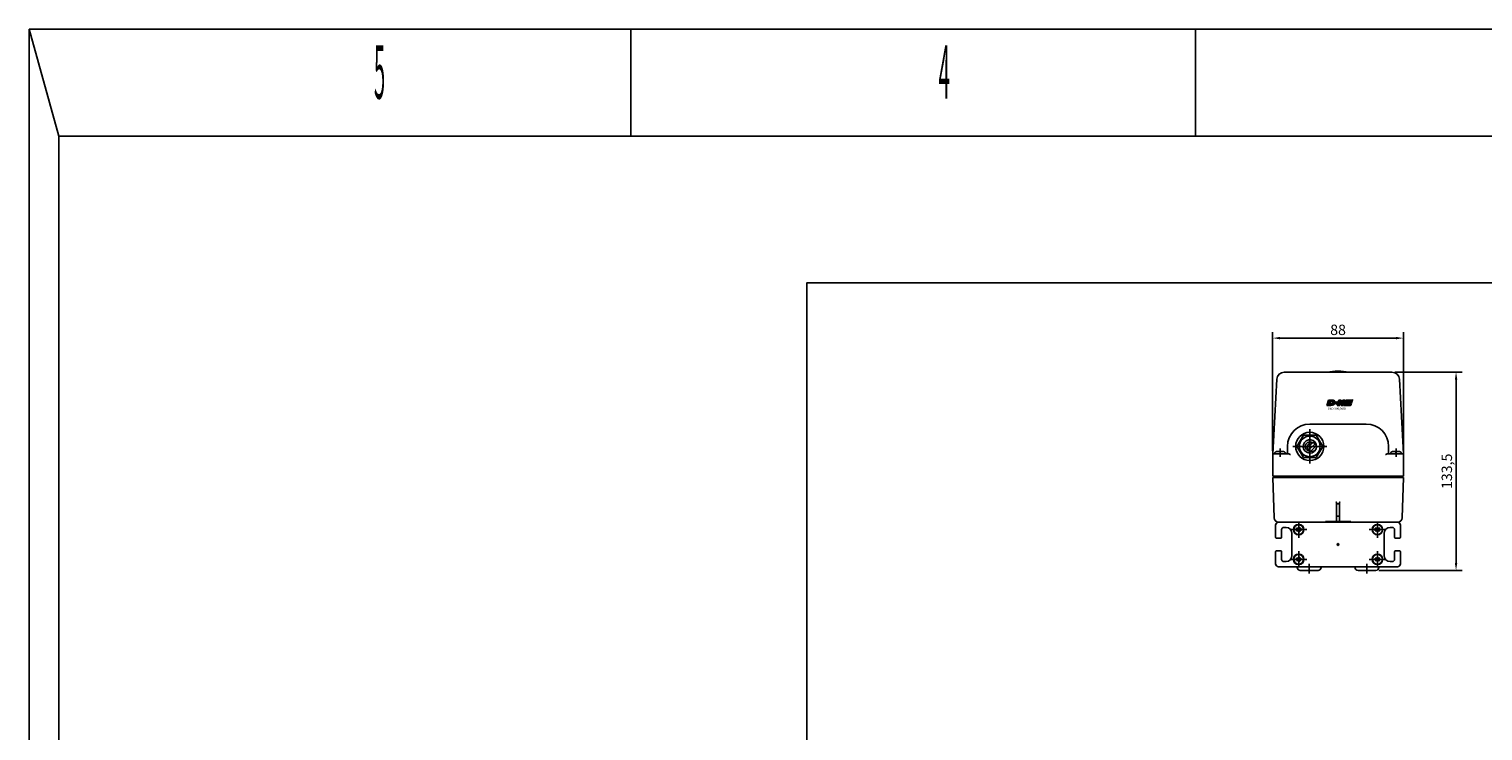
# Model space of a CAD drawing. Units: millimetres. Extents: x -2000 to 1, y -18 to 4986.
# Drawn here: x -1950 to -972, y 4513 to 4986 of the extents above; entities that cross this region are included whole.
import ezdxf
from ezdxf.enums import TextEntityAlignment as Align

# ---------------------------------------------------------------- set-up
doc = ezdxf.new("R2010")
doc.units = ezdxf.units.MM
doc.linetypes.add('AUSGEZOGEN', pattern=[0])
doc.linetypes.add('MITTE', pattern=[50.8, 31.75, -6.35, 6.35, -6.35])
for name, color, linetype in [('BEMASS', 7, 'AUSGEZOGEN'), ('DH_Hilfslinie', 3, 'Continuous'), ('DH_LOGO', 1, 'Continuous'), ('DH_MASS', 3, 'Continuous'), ('DH_MITTE', 4, 'MITTE'), ('DH_MOTOR', 7, 'Continuous'), ('DH_RAHMEN', 124, 'Continuous'), ('DH_Rahmen_dünn', 8, 'Continuous'), ('DH_Referenzpunkt', 2, 'Continuous'), ('DH_SCHRIFT', 2, 'Continuous')]:
    doc.layers.add(name, color=color, linetype=linetype)
doc.dimstyles.new('ISO-35$0', dxfattribs={"dimtxt": 3.5, "dimasz": 2.5, "dimexe": 2, "dimexo": 1, "dimgap": 1, "dimtad": 1, "dimdec": 0, "dimtxsty": 'Standard', "dimcen": -0.5, "dimclrd": 256, "dimclre": 256, "dimclrt": 2, "dimadec": 1, "dimazin": 2, "dimtfac": 1, "dimtdec": 0, "dimtmove": 0, "dimatfit": 3, "dimfxl": 1, "dimlwd": -1, "dimlwe": -1, "dimarcsym": 0})

# ---------------------------------------------------------------- blocks, each defined once
blk = doc.blocks.new('A$C31FE2A25')
at = {"layer": 'DH_RAHMEN'}
for p, q in [((0.011, 276.992), (-389.989, 276.992)), ((-389.989, 276.992), (-389.989, -0.008))]:
    blk.add_line(p, q, dxfattribs=at)
at = {"layer": 'DH_Rahmen_dünn'}
for p, q in [((-389.989, 276.992), (-385.989, 272.992)), ((-308.989, 272.992), (-308.989, 276.992)), ((-232.989, 272.992), (-232.989, 276.992)), ((0.011, 272.992), (-385.989, 272.992)), ((-385.989, 272.992), (-385.989, -0.008))]:
    blk.add_line(p, q, dxfattribs=at)
for s, p in [('5', (-342.815, 275.126)), ('4', (-266.815, 275.126))]:
    blk.add_text(s, height=2, dxfattribs=at).set_placement(p, align=Align.MIDDLE)
blk = doc.blocks.new('*D65')
at = {"layer": 'Defpoints', "color": 0}
for p in [(-1032.77, 4754.97), (-1043.59, 4621.47), (-989.62, 4621.47)]:
    blk.add_point(p, dxfattribs=at)
at = {"layer": 'DH_MASS'}
for p, q in [((-1030.77, 4754.97), (-985.62, 4754.97)), ((-989.62, 4749.97), (-989.62, 4626.47)), ((-1041.59, 4621.47), (-985.62, 4621.47))]:
    blk.add_line(p, q, dxfattribs=at)
for points in [[(-990.45, 4749.97), (-988.79, 4749.97), (-989.62, 4754.97)], [(-990.45, 4626.47), (-988.79, 4626.47), (-989.62, 4621.47)]]:
    blk.add_solid(points, dxfattribs=at)
at = {"layer": 'DH_MASS', "color": 2, "insert": (-995.83, 4688.22), "char_height": 7, "attachment_point": 5, "rotation": 90}
blk.add_mtext('{\\fArial|b0|i0|c0|p34;133,5}', dxfattribs=at)
blk = doc.blocks.new('*D66')
at = {"layer": 'Defpoints', "color": 0}
for p in [(-1025.04, 4777.86), (-1113.04, 4699.97), (-1025.04, 4699.97)]:
    blk.add_point(p, dxfattribs=at)
at = {"layer": 'DH_MASS'}
for p, q in [((-1113.04, 4701.97), (-1113.04, 4781.86)), ((-1108.04, 4777.86), (-1030.04, 4777.86)), ((-1025.04, 4701.97), (-1025.04, 4781.86))]:
    blk.add_line(p, q, dxfattribs=at)
for points in [[(-1108.04, 4778.69), (-1108.04, 4777.03), (-1113.04, 4777.86)], [(-1030.04, 4778.69), (-1030.04, 4777.03), (-1025.04, 4777.86)]]:
    blk.add_solid(points, dxfattribs=at)
at = {"layer": 'DH_MASS', "color": 2, "insert": (-1069.04, 4783.43), "char_height": 7, "attachment_point": 5}
blk.add_mtext('{\\fArial|b0|i0|c0|p34;88}', dxfattribs=at)
blk = doc.blocks.new('A$C6A3A5936')
at = {"layer": 'DH_Referenzpunkt'}
for p, q in [((0.71, -0.71), (-0.71, 0.71)), ((-0.71, -0.71), (0.71, 0.71))]:
    blk.add_line(p, q, dxfattribs=at)
blk = doc.blocks.new('A$C5C7E4FF5')
at = {"layer": 'DH_MOTOR'}
for p, q in [((-44, 45), (44, 45)), ((-44, 45), (-43.1, 17.9)), ((43.1, 17.9), (44, 45)), ((-1, 15.89), (-1, 28.41)), ((-1, 27.3), (1, 27.3)), ((1, 28.41), (1, 15.89)), ((-40.1, 15), (39.9, 15)), ((-8.5, 15.37), (-8.5, 15)), ((-8.5, 15.37), (-1.3, 15.37)), ((-1.09, 15.5), (1.09, 15.5)), ((1, 19), (-1, 19)), ((1.3, 15.37), (8.5, 15.37)), ((8.5, 15), (8.5, 15.37))]:
    blk.add_line(p, q, dxfattribs=at)
at = {"layer": 'DH_MOTOR', "flags": 128}
for points in [[(-1.3, 28.63), (-1.29, 28.62), (-1.28, 28.61), (-1.26, 28.6), (-1.25, 28.59), (-1.24, 28.58), (-1.23, 28.57), (-1.21, 28.56), (-1.2, 28.55), (-1.19, 28.54), (-1.18, 28.53), (-1.17, 28.52), (-1.15, 28.51), (-1.14, 28.51), (-1.13, 28.5), (-1.12, 28.49), (-1.11, 28.48), (-1.1, 28.48), (-1.09, 28.47), (-1.08, 28.46), (-1.07, 28.46), (-1.06, 28.45), (-1.05, 28.45), (-1.04, 28.44), (-1.04, 28.44)], [(1.04, 28.44), (1.04, 28.44), (1.05, 28.45), (1.06, 28.45), (1.07, 28.46), (1.08, 28.46), (1.09, 28.47), (1.1, 28.48), (1.11, 28.48), (1.12, 28.49), (1.13, 28.5), (1.14, 28.51), (1.15, 28.51), (1.17, 28.52), (1.18, 28.53), (1.19, 28.54), (1.2, 28.55), (1.21, 28.56), (1.23, 28.57), (1.24, 28.58), (1.25, 28.59), (1.26, 28.6), (1.28, 28.61), (1.29, 28.62), (1.3, 28.63)], [(-1.3, 15.37), (-1.27, 15.37), (-1.25, 15.37), (-1.22, 15.38), (-1.2, 15.39), (-1.18, 15.41), (-1.16, 15.42), (-1.14, 15.44), (-1.12, 15.46), (-1.11, 15.48), (-1.1, 15.5), (-1.08, 15.52), (-1.07, 15.54), (-1.06, 15.57), (-1.05, 15.59), (-1.04, 15.62), (-1.03, 15.65), (-1.02, 15.68), (-1.02, 15.71), (-1.01, 15.74), (-1.01, 15.77), (-1, 15.8), (-1, 15.83), (-1, 15.86), (-1, 15.89)], [(1, 15.89), (1, 15.86), (1, 15.83), (1, 15.8), (1.01, 15.77), (1.01, 15.74), (1.02, 15.71), (1.02, 15.68), (1.03, 15.65), (1.04, 15.62), (1.05, 15.59), (1.06, 15.57), (1.07, 15.54), (1.08, 15.52), (1.1, 15.5), (1.11, 15.48), (1.12, 15.46), (1.14, 15.44), (1.16, 15.42), (1.18, 15.41), (1.2, 15.39), (1.22, 15.38), (1.25, 15.37), (1.27, 15.37), (1.3, 15.37)]]:
    blk.add_lwpolyline(points, dxfattribs=at)
at = {"layer": 'DH_MOTOR'}
for centre, start, end in [((-40.1, 18), 181.90915, 270), ((40.1, 18), 270, 358.09085)]:
    blk.add_arc(centre, 3, start, end, dxfattribs=at)
for centre, start_param, end_param in [((-1.3, 28.41), 0, 0.490319), ((1.3, 28.41), 2.651274, 3.141593)]:
    blk.add_ellipse(centre, major_axis=(0.3, 0), ratio=0.177468, start_param=start_param, end_param=end_param, dxfattribs=at)
at = {"layer": 'DH_Referenzpunkt', "rotation": 270}
blk.add_blockref('A$C6A3A5936', (0, 0), dxfattribs=at)
blk = doc.blocks.new('1')
at = {"layer": 'DH_LOGO'}
for points in [[(11, 35.4), (11, 35.4), (0, 0), (0, 0)], [(11, 35.4), (11, 35.4), (0, 0), (0, 0)], [(0, 0), (0, 0), (26.1, 0), (26.1, 0)], [(0, 0), (0, 0), (26.1, 0), (26.1, 0)], [(35.3, 35.4), (35.3, 35.4), (11, 35.4), (11, 35.4)], [(35.3, 35.4), (35.3, 35.4), (11, 35.4), (11, 35.4)], [(26.1, 0), (33, 0.1), (39.5, 1), (45.6, 4.2)], [(26.1, 0), (33, 0.1), (39.5, 1), (45.6, 4.2)], [(36.2, 35.4), (36.2, 35.4), (35.3, 35.4), (35.3, 35.4)], [(36.2, 35.4), (36.2, 35.4), (35.3, 35.4), (35.3, 35.4)], [(55.6, 25.5), (52.3, 32.9), (43.6, 35), (36.2, 35.4)], [(55.6, 25.5), (52.3, 32.9), (43.6, 35), (36.2, 35.4)], [(45.6, 4.2), (49.3, 6.4), (52.2, 8.7), (54.3, 12.5)], [(45.6, 4.2), (49.3, 6.4), (52.2, 8.7), (54.3, 12.5)], [(54.3, 12.5), (56.3, 16.5), (57.1, 21.3), (55.6, 25.5)], [(54.3, 12.5), (56.3, 16.5), (57.1, 21.3), (55.6, 25.5)]]:
    blk.add_open_spline(points, degree=3, dxfattribs=at)
blk = doc.blocks.new('2')
at = {"layer": 'DH_LOGO'}
for points in [[(19.3, 9.6), (19.3, 9.6), (24.4, 25.8), (24.4, 25.8)], [(19.3, 9.6), (19.3, 9.6), (24.4, 25.8), (24.4, 25.8)], [(36.8, 12.9), (32.4, 8.7), (24.9, 9.6), (19.3, 9.6)], [(36.8, 12.9), (32.4, 8.7), (24.9, 9.6), (19.3, 9.6)], [(24.4, 25.8), (28.2, 25.8), (33.1, 26.2), (36.7, 24.7)], [(24.4, 25.8), (28.2, 25.8), (33.1, 26.2), (36.7, 24.7)], [(36.7, 24.7), (42.1, 22.1), (40.4, 16.3), (36.8, 12.9)], [(36.7, 24.7), (42.1, 22.1), (40.4, 16.3), (36.8, 12.9)]]:
    blk.add_open_spline(points, degree=3, dxfattribs=at)
blk = doc.blocks.new('3')
at = {"layer": 'DH_LOGO'}
for points in [[(0, 0), (0, 0), (1.3, 4.1), (1.3, 4.1)], [(5.5, 0), (5.5, 0), (0, 0), (0, 0)], [(1.3, 4.1), (1.3, 4.1), (6.7, 4.1), (6.7, 4.1)], [(3.8, -5.2), (3.8, -5.2), (5.5, 0), (5.5, 0)], [(6.7, 4.1), (6.7, 4.1), (8.3, 9.3), (8.3, 9.3)], [(9.6, 0), (9.6, 0), (8, -5.2), (8, -5.2)], [(8.3, 9.3), (8.3, 9.3), (12.5, 9.3), (12.5, 9.3)], [(15.1, 0), (15.1, 0), (9.6, 0), (9.6, 0)], [(12.5, 9.3), (12.5, 9.3), (10.9, 4.1), (10.9, 4.1)], [(10.9, 4.1), (10.9, 4.1), (16.4, 4.1), (16.4, 4.1)], [(16.4, 4.1), (16.4, 4.1), (15.1, 0), (15.1, 0)], [(8, -5.2), (8, -5.2), (3.8, -5.2), (3.8, -5.2)]]:
    blk.add_open_spline(points, degree=3, dxfattribs=at)
blk = doc.blocks.new('5')
at = {"layer": 'DH_LOGO'}
for points in [[(0, 0), (0, 0), (11, 35.4), (11, 35.4)], [(16.3, 0), (16.3, 0), (0, 0), (0, 0)], [(11, 35.4), (11, 35.4), (27.3, 35.4), (27.3, 35.4)], [(20.3, 12.9), (20.3, 12.9), (16.3, 0), (16.3, 0)], [(30, 12.9), (30, 12.9), (20.3, 12.9), (20.3, 12.9)], [(27.3, 35.4), (27.3, 35.4), (23.3, 22.5), (23.3, 22.5)], [(23.3, 22.5), (23.3, 22.5), (32.9, 22.5), (32.9, 22.5)], [(26, 0), (26, 0), (30, 12.9), (30, 12.9)], [(42.2, 0), (42.2, 0), (26, 0), (26, 0)], [(32.9, 22.5), (32.9, 22.5), (37, 35.4), (37, 35.4)], [(37, 35.4), (37, 35.4), (53.2, 35.4), (53.2, 35.4)], [(53.2, 35.4), (53.2, 35.4), (42.2, 0), (42.2, 0)]]:
    blk.add_open_spline(points, degree=3, dxfattribs=at)
blk = doc.blocks.new('6')
at = {"layer": 'DH_LOGO'}
for points in [[(-14080.4, 8811.8), (-14080.4, 8811.8), (-14079.1, 8816), (-14079.1, 8816)], [(-14080.4, 8811.8), (-14080.4, 8811.8), (-14079.1, 8816), (-14079.1, 8816)], [(-14041.1, 8811.8), (-14041.1, 8811.8), (-14080.4, 8811.8), (-14080.4, 8811.8)], [(-14041.1, 8811.8), (-14041.1, 8811.8), (-14080.4, 8811.8), (-14080.4, 8811.8)], [(-14079.1, 8816), (-14078.6, 8817.6), (-14078, 8819.2), (-14076.8, 8820.2)], [(-14079.1, 8816), (-14078.6, 8817.6), (-14078, 8819.2), (-14076.8, 8820.2)], [(-14076.8, 8820.2), (-14075.6, 8821.2), (-14073.4, 8821.4), (-14072.4, 8821.4)], [(-14076.8, 8820.2), (-14075.6, 8821.2), (-14073.4, 8821.4), (-14072.4, 8821.4)], [(-14072.4, 8821.4), (-14072.4, 8821.4), (-14037.4, 8821.5), (-14037.4, 8821.5)], [(-14072.4, 8821.4), (-14072.4, 8821.4), (-14037.4, 8821.5), (-14037.4, 8821.5)], [(-14035, 8816.5), (-14036.2, 8813.9), (-14038.1, 8811.8), (-14041.1, 8811.8)], [(-14035, 8816.5), (-14036.2, 8813.9), (-14038.1, 8811.8), (-14041.1, 8811.8)], [(-14037.4, 8821.5), (-14035.3, 8821.6), (-14033.6, 8823.6), (-14032.2, 8824.8)], [(-14037.4, 8821.5), (-14035.3, 8821.6), (-14033.6, 8823.6), (-14032.2, 8824.8)], [(-14032.2, 8824.8), (-14033.1, 8822), (-14033.9, 8819.1), (-14035, 8816.5)], [(-14032.2, 8824.8), (-14033.1, 8822), (-14033.9, 8819.1), (-14035, 8816.5)]]:
    blk.add_open_spline(points, degree=3, dxfattribs=at)
blk = doc.blocks.new('8')
at = {"layer": 'DH_LOGO'}
for points in [[(0, 0), (0, 0), (1.3, 4.2), (1.3, 4.2)], [(0, 0), (0, 0), (1.3, 4.2), (1.3, 4.2)], [(39.3, 0), (39.3, 0), (0, 0), (0, 0)], [(39.3, 0), (39.3, 0), (0, 0), (0, 0)], [(1.3, 4.2), (1.8, 5.8), (2.4, 7.4), (3.7, 8.4)], [(1.3, 4.2), (1.8, 5.8), (2.4, 7.4), (3.7, 8.4)], [(3.7, 8.4), (4.8, 9.4), (7, 9.6), (8.1, 9.6)], [(3.7, 8.4), (4.8, 9.4), (7, 9.6), (8.1, 9.6)], [(8.1, 9.6), (8.1, 9.6), (43, 9.7), (43, 9.7)], [(8.1, 9.6), (8.1, 9.6), (43, 9.7), (43, 9.7)], [(45.4, 4.7), (44.2, 2.1), (42.4, 0), (39.3, 0)], [(45.4, 4.7), (44.2, 2.1), (42.4, 0), (39.3, 0)], [(43, 9.7), (45.1, 9.8), (46.8, 11.8), (48.2, 13)], [(43, 9.7), (45.1, 9.8), (46.8, 11.8), (48.2, 13)], [(48.2, 13), (47.3, 10.2), (46.5, 7.3), (45.4, 4.7)], [(48.2, 13), (47.3, 10.2), (46.5, 7.3), (45.4, 4.7)]]:
    blk.add_open_spline(points, degree=3, dxfattribs=at)
blk = doc.blocks.new('9')
at = {"layer": 'DH_LOGO'}
for points in [[(0, 0), (0, 0), (1.3, 4.2), (1.3, 4.2)], [(0, 0), (0, 0), (1.3, 4.2), (1.3, 4.2)], [(39.3, 0), (39.3, 0), (0, 0), (0, 0)], [(39.3, 0), (39.3, 0), (0, 0), (0, 0)], [(1.3, 4.2), (1.8, 5.8), (2.4, 7.4), (3.7, 8.4)], [(1.3, 4.2), (1.8, 5.8), (2.4, 7.4), (3.7, 8.4)], [(3.7, 8.4), (4.8, 9.4), (7, 9.6), (8.1, 9.6)], [(3.7, 8.4), (4.8, 9.4), (7, 9.6), (8.1, 9.6)], [(8.1, 9.6), (8.1, 9.6), (43, 9.7), (43, 9.7)], [(8.1, 9.6), (8.1, 9.6), (43, 9.7), (43, 9.7)], [(45.4, 4.7), (44.2, 2.1), (42.4, 0), (39.3, 0)], [(45.4, 4.7), (44.2, 2.1), (42.4, 0), (39.3, 0)], [(43, 9.7), (45.1, 9.8), (46.8, 11.8), (48.2, 13)], [(43, 9.7), (45.1, 9.8), (46.8, 11.8), (48.2, 13)], [(48.2, 13), (47.3, 10.2), (46.5, 7.3), (45.4, 4.7)], [(48.2, 13), (47.3, 10.2), (46.5, 7.3), (45.4, 4.7)]]:
    blk.add_open_spline(points, degree=3, dxfattribs=at)
blk = doc.blocks.new('A$C016749B1')
at = {"layer": 'DH_LOGO'}
h = blk.add_hatch(color=256, dxfattribs=at)
edge = h.paths.add_edge_path()
edge.add_spline(control_points=[(5.43, 1.25), (5.63, 1.65), (5.71, 2.13), (5.56, 2.55)], knot_values=[0.375, 0.375, 0.375, 0.375, 0.5, 0.5, 0.5, 0.5], degree=3, periodic=0)
edge.add_spline(control_points=[(5.56, 2.55), (5.23, 3.29), (4.36, 3.5), (3.62, 3.54)], knot_values=[0.5, 0.5, 0.5, 0.5, 0.625, 0.625, 0.625, 0.625], degree=3, periodic=0)
edge.add_spline(control_points=[(3.62, 3.54), (3.62, 3.54), (3.53, 3.54), (3.53, 3.54)], knot_values=[0.625, 0.625, 0.625, 0.625, 0.75, 0.75, 0.75, 0.75], degree=3, periodic=0)
edge.add_spline(control_points=[(3.53, 3.54), (3.53, 3.54), (1.1, 3.54), (1.1, 3.54)], knot_values=[0.75, 0.75, 0.75, 0.75, 0.875, 0.875, 0.875, 0.875], degree=3, periodic=0)
edge.add_spline(control_points=[(1.1, 3.54), (1.1, 3.54), (0, 0), (0, 0)], knot_values=[0.875, 0.875, 0.875, 0.875, 1, 1, 1, 1], degree=3, periodic=0)
edge.add_spline(control_points=[(0, 0), (0, 0), (2.61, 0), (2.61, 0)], knot_values=[0, 0, 0, 0, 0.125, 0.125, 0.125, 0.125], degree=3, periodic=0)
edge.add_spline(control_points=[(2.61, 0), (3.3, 0.01), (3.95, 0.1), (4.56, 0.42)], knot_values=[0.125, 0.125, 0.125, 0.125, 0.25, 0.25, 0.25, 0.25], degree=3, periodic=0)
edge.add_spline(control_points=[(4.56, 0.42), (4.93, 0.64), (5.22, 0.87), (5.43, 1.25)], knot_values=[0.25, 0.25, 0.25, 0.25, 0.375, 0.375, 0.375, 0.375], degree=3, periodic=0)
edge = h.paths.add_edge_path(flags=16)
edge.add_spline(control_points=[(3.67, 2.47), (4.21, 2.21), (4.04, 1.63), (3.68, 1.29)], knot_values=[0.25, 0.25, 0.25, 0.25, 0.5, 0.5, 0.5, 0.5], degree=3, periodic=0)
edge.add_spline(control_points=[(3.68, 1.29), (3.24, 0.87), (2.49, 0.96), (1.93, 0.96)], knot_values=[0.5, 0.5, 0.5, 0.5, 0.75, 0.75, 0.75, 0.75], degree=3, periodic=0)
edge.add_spline(control_points=[(1.93, 0.96), (1.93, 0.96), (2.44, 2.58), (2.44, 2.58)], knot_values=[0.75, 0.75, 0.75, 0.75, 1, 1, 1, 1], degree=3, periodic=0)
edge.add_spline(control_points=[(2.44, 2.58), (2.82, 2.58), (3.31, 2.62), (3.67, 2.47)], knot_values=[0, 0, 0, 0, 0.25, 0.25, 0.25, 0.25], degree=3, periodic=0)
h = blk.add_hatch(color=256, dxfattribs=at)
edge = h.paths.add_edge_path()
edge.add_spline(control_points=[(6.43, 1.97), (6.43, 1.97), (5.89, 1.97), (5.89, 1.97)], knot_values=[0.416667, 0.416667, 0.416667, 0.416667, 0.5, 0.5, 0.5, 0.5], degree=3, periodic=0)
edge.add_spline(control_points=[(5.89, 1.97), (5.89, 1.97), (5.76, 1.56), (5.76, 1.56)], knot_values=[0.333333, 0.333333, 0.333333, 0.333333, 0.416667, 0.416667, 0.416667, 0.416667], degree=3, periodic=0)
edge.add_spline(control_points=[(5.76, 1.56), (5.76, 1.56), (6.31, 1.56), (6.31, 1.56)], knot_values=[0.25, 0.25, 0.25, 0.25, 0.333333, 0.333333, 0.333333, 0.333333], degree=3, periodic=0)
edge.add_spline(control_points=[(6.31, 1.56), (6.31, 1.56), (6.14, 1.04), (6.14, 1.04)], knot_values=[0.166667, 0.166667, 0.166667, 0.166667, 0.25, 0.25, 0.25, 0.25], degree=3, periodic=0)
edge.add_spline(control_points=[(6.14, 1.04), (6.14, 1.04), (6.56, 1.04), (6.56, 1.04)], knot_values=[0.083333, 0.083333, 0.083333, 0.083333, 0.166667, 0.166667, 0.166667, 0.166667], degree=3, periodic=0)
edge.add_spline(control_points=[(6.56, 1.04), (6.56, 1.04), (6.72, 1.56), (6.72, 1.56)], knot_values=[0, 0, 0, 0, 0.083333, 0.083333, 0.083333, 0.083333], degree=3, periodic=0)
edge.add_spline(control_points=[(6.72, 1.56), (6.72, 1.56), (7.27, 1.56), (7.27, 1.56)], knot_values=[0.916667, 0.916667, 0.916667, 0.916667, 1, 1, 1, 1], degree=3, periodic=0)
edge.add_spline(control_points=[(7.27, 1.56), (7.27, 1.56), (7.4, 1.97), (7.4, 1.97)], knot_values=[0.833333, 0.833333, 0.833333, 0.833333, 0.916667, 0.916667, 0.916667, 0.916667], degree=3, periodic=0)
edge.add_spline(control_points=[(7.4, 1.97), (7.4, 1.97), (6.85, 1.97), (6.85, 1.97)], knot_values=[0.75, 0.75, 0.75, 0.75, 0.833333, 0.833333, 0.833333, 0.833333], degree=3, periodic=0)
edge.add_spline(control_points=[(6.85, 1.97), (6.85, 1.97), (7.01, 2.49), (7.01, 2.49)], knot_values=[0.666667, 0.666667, 0.666667, 0.666667, 0.75, 0.75, 0.75, 0.75], degree=3, periodic=0)
edge.add_spline(control_points=[(7.01, 2.49), (7.01, 2.49), (6.59, 2.49), (6.59, 2.49)], knot_values=[0.583333, 0.583333, 0.583333, 0.583333, 0.666667, 0.666667, 0.666667, 0.666667], degree=3, periodic=0)
edge.add_spline(control_points=[(6.59, 2.49), (6.59, 2.49), (6.43, 1.97), (6.43, 1.97)], knot_values=[0.5, 0.5, 0.5, 0.5, 0.583333, 0.583333, 0.583333, 0.583333], degree=3, periodic=0)
h = blk.add_hatch(color=256, dxfattribs=at)
edge = h.paths.add_edge_path()
edge.add_spline(control_points=[(10, 1.29), (10, 1.29), (9.61, 0), (9.61, 0)], knot_values=[0.583333, 0.583333, 0.583333, 0.583333, 0.666667, 0.666667, 0.666667, 0.666667], degree=3, periodic=0)
edge.add_spline(control_points=[(9.61, 0), (9.61, 0), (11.23, 0), (11.23, 0)], knot_values=[0.5, 0.5, 0.5, 0.5, 0.583333, 0.583333, 0.583333, 0.583333], degree=3, periodic=0)
edge.add_spline(control_points=[(11.23, 0), (11.23, 0), (12.33, 3.54), (12.33, 3.54)], knot_values=[0.416667, 0.416667, 0.416667, 0.416667, 0.5, 0.5, 0.5, 0.5], degree=3, periodic=0)
edge.add_spline(control_points=[(12.33, 3.54), (12.33, 3.54), (10.71, 3.54), (10.71, 3.54)], knot_values=[0.333333, 0.333333, 0.333333, 0.333333, 0.416667, 0.416667, 0.416667, 0.416667], degree=3, periodic=0)
edge.add_spline(control_points=[(10.71, 3.54), (10.71, 3.54), (10.3, 2.25), (10.3, 2.25)], knot_values=[0.25, 0.25, 0.25, 0.25, 0.333333, 0.333333, 0.333333, 0.333333], degree=3, periodic=0)
edge.add_spline(control_points=[(10.3, 2.25), (10.3, 2.25), (9.34, 2.25), (9.34, 2.25)], knot_values=[0.166667, 0.166667, 0.166667, 0.166667, 0.25, 0.25, 0.25, 0.25], degree=3, periodic=0)
edge.add_spline(control_points=[(9.34, 2.25), (9.34, 2.25), (9.74, 3.54), (9.74, 3.54)], knot_values=[0.083333, 0.083333, 0.083333, 0.083333, 0.166667, 0.166667, 0.166667, 0.166667], degree=3, periodic=0)
edge.add_spline(control_points=[(9.74, 3.54), (9.74, 3.54), (8.11, 3.54), (8.11, 3.54)], knot_values=[0, 0, 0, 0, 0.083333, 0.083333, 0.083333, 0.083333], degree=3, periodic=0)
edge.add_spline(control_points=[(8.11, 3.54), (8.11, 3.54), (7.01, 0), (7.01, 0)], knot_values=[0.916667, 0.916667, 0.916667, 0.916667, 1, 1, 1, 1], degree=3, periodic=0)
edge.add_spline(control_points=[(7.01, 0), (7.01, 0), (8.64, 0), (8.64, 0)], knot_values=[0.833333, 0.833333, 0.833333, 0.833333, 0.916667, 0.916667, 0.916667, 0.916667], degree=3, periodic=0)
edge.add_spline(control_points=[(8.64, 0), (8.64, 0), (9.04, 1.29), (9.04, 1.29)], knot_values=[0.75, 0.75, 0.75, 0.75, 0.833333, 0.833333, 0.833333, 0.833333], degree=3, periodic=0)
edge.add_spline(control_points=[(9.04, 1.29), (9.04, 1.29), (10, 1.29), (10, 1.29)], knot_values=[0.666667, 0.666667, 0.666667, 0.666667, 0.75, 0.75, 0.75, 0.75], degree=3, periodic=0)
h = blk.add_hatch(color=256, dxfattribs=at)
edge = h.paths.add_edge_path()
edge.add_spline(control_points=[(16.05, 0.97), (16.05, 0.97), (12.55, 0.96), (12.55, 0.96)], knot_values=[0.375, 0.375, 0.375, 0.375, 0.5, 0.5, 0.5, 0.5], degree=3, periodic=0)
edge.add_spline(control_points=[(12.55, 0.96), (12.44, 0.96), (12.23, 0.94), (12.11, 0.84)], knot_values=[0.25, 0.25, 0.25, 0.25, 0.375, 0.375, 0.375, 0.375], degree=3, periodic=0)
edge.add_spline(control_points=[(12.11, 0.84), (11.99, 0.74), (11.93, 0.58), (11.88, 0.42)], knot_values=[0.125, 0.125, 0.125, 0.125, 0.25, 0.25, 0.25, 0.25], degree=3, periodic=0)
edge.add_spline(control_points=[(11.88, 0.42), (11.88, 0.42), (11.75, 0), (11.75, 0)], knot_values=[0, 0, 0, 0, 0.125, 0.125, 0.125, 0.125], degree=3, periodic=0)
edge.add_spline(control_points=[(11.75, 0), (11.75, 0), (15.68, 0), (15.68, 0)], knot_values=[0.875, 0.875, 0.875, 0.875, 1, 1, 1, 1], degree=3, periodic=0)
edge.add_spline(control_points=[(15.68, 0), (15.98, 0), (16.17, 0.21), (16.29, 0.47)], knot_values=[0.75, 0.75, 0.75, 0.75, 0.875, 0.875, 0.875, 0.875], degree=3, periodic=0)
edge.add_spline(control_points=[(16.29, 0.47), (16.4, 0.73), (16.48, 1.02), (16.57, 1.3)], knot_values=[0.625, 0.625, 0.625, 0.625, 0.75, 0.75, 0.75, 0.75], degree=3, periodic=0)
edge.add_spline(control_points=[(16.57, 1.3), (16.43, 1.18), (16.26, 0.98), (16.05, 0.97)], knot_values=[0.5, 0.5, 0.5, 0.5, 0.625, 0.625, 0.625, 0.625], degree=3, periodic=0)
h = blk.add_hatch(color=256, dxfattribs=at)
edge = h.paths.add_edge_path()
edge.add_spline(control_points=[(16.45, 2.25), (16.45, 2.25), (12.95, 2.25), (12.95, 2.25)], knot_values=[0.375, 0.375, 0.375, 0.375, 0.5, 0.5, 0.5, 0.5], degree=3, periodic=0)
edge.add_spline(control_points=[(12.95, 2.25), (12.84, 2.25), (12.63, 2.22), (12.51, 2.13)], knot_values=[0.25, 0.25, 0.25, 0.25, 0.375, 0.375, 0.375, 0.375], degree=3, periodic=0)
edge.add_spline(control_points=[(12.51, 2.13), (12.39, 2.02), (12.33, 1.86), (12.28, 1.71)], knot_values=[0.125, 0.125, 0.125, 0.125, 0.25, 0.25, 0.25, 0.25], degree=3, periodic=0)
edge.add_spline(control_points=[(12.28, 1.71), (12.28, 1.71), (12.15, 1.29), (12.15, 1.29)], knot_values=[0, 0, 0, 0, 0.125, 0.125, 0.125, 0.125], degree=3, periodic=0)
edge.add_spline(control_points=[(12.15, 1.29), (12.15, 1.29), (16.08, 1.29), (16.08, 1.29)], knot_values=[0.875, 0.875, 0.875, 0.875, 1, 1, 1, 1], degree=3, periodic=0)
edge.add_spline(control_points=[(16.08, 1.29), (16.38, 1.29), (16.56, 1.5), (16.69, 1.76)], knot_values=[0.75, 0.75, 0.75, 0.75, 0.875, 0.875, 0.875, 0.875], degree=3, periodic=0)
edge.add_spline(control_points=[(16.69, 1.76), (16.8, 2.01), (16.88, 2.31), (16.97, 2.58)], knot_values=[0.625, 0.625, 0.625, 0.625, 0.75, 0.75, 0.75, 0.75], degree=3, periodic=0)
edge.add_spline(control_points=[(16.97, 2.58), (16.82, 2.47), (16.66, 2.26), (16.45, 2.25)], knot_values=[0.5, 0.5, 0.5, 0.5, 0.625, 0.625, 0.625, 0.625], degree=3, periodic=0)
h = blk.add_hatch(color=256, dxfattribs=at)
edge = h.paths.add_edge_path()
edge.add_spline(control_points=[(12.54, 2.57), (12.54, 2.57), (16.48, 2.58), (16.48, 2.58)], knot_values=[0.875, 0.875, 0.875, 0.875, 1, 1, 1, 1], degree=3, periodic=0)
edge.add_spline(control_points=[(16.48, 2.58), (16.78, 2.58), (16.96, 2.79), (17.08, 3.05)], knot_values=[0.75, 0.75, 0.75, 0.75, 0.875, 0.875, 0.875, 0.875], degree=3, periodic=0)
edge.add_spline(control_points=[(17.08, 3.05), (17.2, 3.3), (17.28, 3.59), (17.37, 3.87)], knot_values=[0.625, 0.625, 0.625, 0.625, 0.75, 0.75, 0.75, 0.75], degree=3, periodic=0)
edge.add_spline(control_points=[(17.37, 3.87), (17.22, 3.75), (17.06, 3.55), (16.85, 3.54)], knot_values=[0.5, 0.5, 0.5, 0.5, 0.625, 0.625, 0.625, 0.625], degree=3, periodic=0)
edge.add_spline(control_points=[(16.85, 3.54), (16.85, 3.54), (13.35, 3.54), (13.35, 3.54)], knot_values=[0.375, 0.375, 0.375, 0.375, 0.5, 0.5, 0.5, 0.5], degree=3, periodic=0)
edge.add_spline(control_points=[(13.35, 3.54), (13.24, 3.54), (13.03, 3.51), (12.91, 3.41)], knot_values=[0.25, 0.25, 0.25, 0.25, 0.375, 0.375, 0.375, 0.375], degree=3, periodic=0)
edge.add_spline(control_points=[(12.91, 3.41), (12.79, 3.31), (12.72, 3.15), (12.68, 3)], knot_values=[0.125, 0.125, 0.125, 0.125, 0.25, 0.25, 0.25, 0.25], degree=3, periodic=0)
edge.add_spline(control_points=[(12.68, 3), (12.68, 3), (12.54, 2.57), (12.54, 2.57)], knot_values=[0, 0, 0, 0, 0.125, 0.125, 0.125, 0.125], degree=3, periodic=0)
at = {"layer": 'DH_LOGO', "xscale": 0.1000000000003638, "yscale": 0.1000000000003638, "zscale": 0.1}
for name, p in [('1', (0, 0)), ('2', (0, 0)), ('3', (5.76, 1.56)), ('5', (7.01, 0)), ('9', (11.75, 0)), ('8', (12.15, 1.29)), ('6', (1420.59, -878.61))]:
    blk.add_blockref(name, p, dxfattribs=at)
blk = doc.blocks.new('A$C16184024')
at = {"layer": 'DH_LOGO'}
blk.add_blockref('A$C016749B1', (-7.54, 93.61), dxfattribs=at)
at = {"layer": 'DH_Referenzpunkt', "rotation": 270}
blk.add_blockref('A$C6A3A5936', (0, 0), dxfattribs=at)
at = {"layer": 'DH_SCHRIFT', "insert": (-7.04, 92.17), "char_height": 1.5, "width": 23.2662, "attachment_point": 1}
blk.add_mtext('{\\fArial|b0|i0|c0|p34;DXD 300/800}', dxfattribs=at)
blk = doc.blocks.new('A$C63032B84')
at = {"layer": 'DH_MITTE'}
blk.add_line((0, 3.65), (0, -2), dxfattribs=at)
at = {"layer": 'DH_MOTOR'}
for p, q in [((-1.74, 1.65), (-0.5, 1.65)), ((-0.5, 1.04), (-0.5, 1.65)), ((0.5, 1.04), (0.5, 1.65)), ((0.5, 1.65), (1.74, 1.65))]:
    blk.add_line(p, q, dxfattribs=at)
at = {"layer": 'DH_MOTOR', "flags": 128}
for points in [[(-3.2, 1.04), (-3.2, 1.04), (-3.2, 1.04), (-3.21, 1.05), (-3.21, 1.05), (-3.21, 1.05), (-3.22, 1.06), (-3.22, 1.06)], [(-1.74, 1.65), (-1.81, 1.65), (-1.88, 1.65), (-1.94, 1.64), (-2.01, 1.63), (-2.07, 1.62), (-2.14, 1.61), (-2.21, 1.6), (-2.27, 1.58), (-2.34, 1.56), (-2.41, 1.54), (-2.47, 1.52), (-2.53, 1.49), (-2.59, 1.47), (-2.65, 1.44), (-2.71, 1.41), (-2.77, 1.37), (-2.83, 1.34), (-2.89, 1.3), (-2.95, 1.26), (-3, 1.22), (-3.05, 1.18), (-3.1, 1.13), (-3.15, 1.09), (-3.2, 1.04)], [(1.74, 1.65), (1.81, 1.65), (1.88, 1.65), (1.94, 1.64), (2.01, 1.63), (2.07, 1.62), (2.14, 1.61), (2.21, 1.6), (2.27, 1.58), (2.34, 1.56), (2.41, 1.54), (2.47, 1.52), (2.53, 1.49), (2.59, 1.47), (2.65, 1.44), (2.71, 1.41), (2.77, 1.37), (2.83, 1.34), (2.89, 1.3), (2.95, 1.26), (3, 1.22), (3.05, 1.18), (3.1, 1.13), (3.15, 1.09), (3.2, 1.04)], [(3.2, 1.04), (3.2, 1.04), (3.2, 1.04), (3.21, 1.05), (3.21, 1.05), (3.21, 1.05), (3.22, 1.06), (3.22, 1.06)]]:
    blk.add_lwpolyline(points, dxfattribs=at)
at = {"layer": 'DH_MOTOR'}
for centre, radius, start, end in [((-1.8, -0.35), 2, 135.25186, 169.92134), ((0, -2.37), 3.45, 81.66572, 98.33428), ((1.8, -0.35), 2, 10.07866, 44.74814)]:
    blk.add_arc(centre, radius, start, end, dxfattribs=at)
blk = doc.blocks.new('A$C149A7CBA')
at = {"layer": 'DH_MOTOR'}
for p in [(-39, 61), (39, 61)]:
    blk.add_blockref('A$C63032B84', p, dxfattribs=at)
at = {"layer": 'DH_Referenzpunkt', "rotation": 270}
blk.add_blockref('A$C6A3A5936', (0, 0), dxfattribs=at)
blk = doc.blocks.new('A$C289F24D6')
at = {"layer": 'DH_Hilfslinie'}
h = blk.add_hatch(dxfattribs=at)
h.set_pattern_fill('ANSI31', color=256, scale=0.5, style=0)
h.set_pattern_definition([(225, (4170.0239, 731.903), (1.122532, -1.122532), [])])
edge = h.paths.add_edge_path()
edge.add_arc((-17.5, 65.58), 3, 0, 360)
at = {"layer": 'DH_MITTE'}
for p, q in [((-19, 54.5), (-19, 77.5)), ((-30.5, 66), (-7.5, 66))]:
    blk.add_line(p, q, dxfattribs=at)
at = {"layer": 'DH_MOTOR'}
for p, q in [((-27.66, 66), (-23.33, 73.5)), ((-23.33, 73.5), (-14.67, 73.5)), ((-18.2, 68.89), (-16.7, 68.48)), ((-14.67, 73.5), (-10.34, 66)), ((-23.33, 58.5), (-27.66, 66)), ((-19.8, 63.11), (-18.3, 62.69)), ((-10.34, 66), (-14.67, 58.5)), ((-14.67, 58.5), (-23.33, 58.5))]:
    blk.add_line(p, q, dxfattribs=at)
for centre, radius in [((-19, 66), 9.5), ((-19, 66), 6.99), ((-17.5, 65.58), 3)]:
    blk.add_circle(centre, radius, dxfattribs=at)
for radius, start, end in [(4.5, 357.08318, 331.92538), (3, 74.50428, 254.50428)]:
    blk.add_arc((-19, 66), radius, start, end, dxfattribs=at)
at = {"layer": 'DH_Referenzpunkt', "rotation": 270}
blk.add_blockref('A$C6A3A5936', (0, 0), dxfattribs=at)
blk = doc.blocks.new('A$C6A6F7D16')
at = {"layer": 'DH_MOTOR'}
for p, q in [((-44, 61), (-41.26, 111.27)), ((36.27, 116), (-36.27, 116)), ((41.26, 111.27), (44, 61)), ((19, 81), (-19, 81)), ((-44, 61), (-44, 46)), ((-43.5, 61), (-33.32, 61)), ((-34, 66), (-34, 61)), ((33.32, 61), (43.5, 61)), ((34, 61), (34, 66)), ((44, 46), (44, 61)), ((44, 46), (-44, 46)), ((-43.5, 46), (-43.5, 45)), ((43.5, 46), (43.5, 45))]:
    blk.add_line(p, q, dxfattribs=at)
at = {"layer": 'DH_MOTOR', "flags": 128}
for points in [[(-32, 60.5), (-32.06, 60.53), (-32.11, 60.56), (-32.17, 60.58), (-32.23, 60.61), (-32.29, 60.64), (-32.34, 60.67), (-32.4, 60.7), (-32.46, 60.73), (-32.52, 60.75), (-32.58, 60.78), (-32.63, 60.8), (-32.69, 60.83), (-32.75, 60.85), (-32.8, 60.87), (-32.86, 60.9), (-32.92, 60.92), (-32.97, 60.93), (-33.02, 60.95), (-33.08, 60.96), (-33.13, 60.98), (-33.18, 60.99), (-33.23, 60.99), (-33.28, 61), (-33.32, 61)], [(32, 60.5), (32.06, 60.53), (32.11, 60.56), (32.17, 60.58), (32.23, 60.61), (32.29, 60.64), (32.34, 60.67), (32.4, 60.7), (32.46, 60.73), (32.52, 60.75), (32.58, 60.78), (32.63, 60.8), (32.69, 60.83), (32.75, 60.85), (32.8, 60.87), (32.86, 60.9), (32.92, 60.92), (32.97, 60.93), (33.02, 60.95), (33.08, 60.96), (33.13, 60.98), (33.18, 60.99), (33.23, 60.99), (33.28, 61), (33.32, 61)]]:
    blk.add_lwpolyline(points, dxfattribs=at)
at = {"layer": 'DH_MOTOR'}
for centre, radius, start, end in [((-36.27, 111), 5, 90, 176.87787), ((0, 76.69), 40, 79.33887, 100.66113), ((36.27, 111), 5, 3.12213, 90), ((-19, 66), 15, 90, 180), ((19, 66), 15, 0, 90), ((-43.5, 60.5), 0.5, 90, 180), ((43.5, 60.5), 0.5, 0, 90)]:
    blk.add_arc(centre, radius, start, end, dxfattribs=at)
at = {"layer": 'DH_Referenzpunkt', "rotation": 270}
blk.add_blockref('A$C6A3A5936', (0, 0), dxfattribs=at)
blk = doc.blocks.new('A$C0CEA50D7')
at = {"layer": 'DH_MOTOR'}
for name in ['A$C6A6F7D16', 'A$C16184024', 'A$C289F24D6', 'A$C149A7CBA', 'A$C5C7E4FF5']:
    blk.add_blockref(name, (0, 0), dxfattribs=at)
blk = doc.blocks.new('A$C0D2827B6')
at = {"layer": 'DH_MITTE'}
for p, q in [((-5.5, 0), (5.5, 0)), ((0, -5.5), (0, 5.5))]:
    blk.add_line(p, q, dxfattribs=at)
at = {"layer": 'DH_MOTOR'}
for p, q in [((-0.62, 1.08), (-1.52, 0.88)), ((-1.52, 0.88), (-1.25, 0)), ((-1.25, 0), (-1.52, -0.88)), ((0, 1.75), (-0.62, 1.08)), ((0.63, 1.08), (0, 1.75)), ((1.52, 0.88), (0.63, 1.08)), ((1.25, 0), (1.52, 0.88)), ((1.52, -0.88), (1.25, 0)), ((-1.52, -0.88), (-0.62, -1.08)), ((-0.62, -1.08), (0, -1.75)), ((0, -1.75), (0.63, -1.08)), ((0.63, -1.08), (1.52, -0.88))]:
    blk.add_line(p, q, dxfattribs=at)
for radius in [3.5, 3.36]:
    blk.add_circle((0, 0), radius, dxfattribs=at)
blk = doc.blocks.new('A$C4A2B0FA1')
at = {"layer": 'DH_MOTOR'}
for p in [(-26.5, 10), (26.5, 10), (-26.5, -10), (26.5, -10)]:
    blk.add_blockref('A$C0D2827B6', p, dxfattribs=at)
at = {"layer": 'DH_Referenzpunkt', "rotation": 270}
blk.add_blockref('A$C6A3A5936', (0, 0), dxfattribs=at)
blk = doc.blocks.new('A$C6E9F0A30')
at = {"layer": 'DH_MOTOR'}
for p, q in [((-42, 4.75), (-42, 13)), ((-40.1, 15), (-40, 15)), ((-40, 15), (40, 15)), ((-38, 4.75), (-38, 10)), ((-36.5, 11.5), (-35, 11.5)), ((35, 11.5), (36.5, 11.5)), ((38, 10), (38, 4.75)), ((40.1, 15), (40, 15)), ((42, 13), (42, 4.75)), ((-41.5, 4.25), (-38.5, 4.25)), ((-31, 7.5), (-31, -7.5)), ((31, -7.5), (31, 7.5)), ((38.5, 4.25), (41.5, 4.25)), ((-42, -13), (-42, -4.75)), ((-38.5, -4.25), (-41.5, -4.25)), ((-38, -10), (-38, -4.75)), ((38, -4.75), (38, -10)), ((41.5, -4.25), (38.5, -4.25)), ((42, -4.75), (42, -13)), ((40, -15), (-40, -15)), ((-35, -11.5), (-36.5, -11.5)), ((-27.45, -15.5), (-27.45, -15)), ((-11.45, -15.5), (-11.45, -15)), ((11.45, -15.5), (11.45, -15)), ((27.45, -15.5), (27.45, -15)), ((36.5, -11.5), (35, -11.5))]:
    blk.add_line(p, q, dxfattribs=at)
for centre, radius, start, end in [((-40, 13), 2, 90, 180), ((-36.5, 10), 1.5, 90, 180), ((-35, 7.5), 4, 0, 90), ((35, 7.5), 4, 90, 180), ((36.5, 10), 1.5, 0, 90), ((40, 13), 2, 0, 90), ((-41.5, 4.75), 0.5, 180, 270), ((-38.5, 4.75), 0.5, 270, 0), ((38.5, 4.75), 0.5, 180, 270), ((41.5, 4.75), 0.5, 270, 0), ((-41.5, -4.75), 0.5, 90, 180), ((-38.5, -4.75), 0.5, 0, 90), ((-35, -7.5), 4, 270, 0), ((35, -7.5), 4, 180, 270), ((38.5, -4.75), 0.5, 90, 180), ((41.5, -4.75), 0.5, 0, 90), ((-40, -13), 2, 180, 270), ((-36.5, -10), 1.5, 180, 270), ((36.5, -10), 1.5, 270, 0), ((40, -13), 2, 270, 0)]:
    blk.add_arc(centre, radius, start, end, dxfattribs=at)
at = {"layer": 'DH_Referenzpunkt', "rotation": 270}
blk.add_blockref('A$C6A3A5936', (0, 0), dxfattribs=at)
blk = doc.blocks.new('A$C79CF602F')
at = {"layer": 'DH_MOTOR'}
for p, q in [((-25.45, -17.5), (-13.45, -17.5)), ((25.45, -17.5), (13.45, -17.5))]:
    blk.add_line(p, q, dxfattribs=at)
for centre, start, end in [((-25.45, -15.5), 180, 270), ((-13.45, -15.5), 270, 0), ((13.45, -15.5), 180, 270), ((25.45, -15.5), 270, 0)]:
    blk.add_arc(centre, 2, start, end, dxfattribs=at)
at = {"layer": 'DH_Referenzpunkt', "rotation": 270}
blk.add_blockref('A$C6A3A5936', (0, 0), dxfattribs=at)
blk = doc.blocks.new('A$C0ED636FB')
at = {"layer": 'DH_MITTE'}
for p, q in [((-19.45, -13), (-19.45, -19.5)), ((19.45, -13), (19.45, -19.5))]:
    blk.add_line(p, q, dxfattribs=at)
at = {"layer": 'DH_Referenzpunkt', "rotation": 270}
blk.add_blockref('A$C6A3A5936', (0, 0), dxfattribs=at)
blk = doc.blocks.new('A$C2478771B')
at = {"layer": 'DH_MOTOR'}
for name in ['A$C6E9F0A30', 'A$C4A2B0FA1', 'A$C79CF602F', 'A$C0ED636FB']:
    blk.add_blockref(name, (0, 0), dxfattribs=at)
blk = doc.blocks.new('A$C055D479D')
at = {"layer": 'DH_MOTOR'}
for name in ['A$C0CEA50D7', 'A$C2478771B']:
    blk.add_blockref(name, (0, 0), dxfattribs=at)

msp = doc.modelspace()

# ---------------------------------------------------------------- linework, layer by layer
at = {"layer": 'DH_RAHMEN'}
msp.add_lwpolyline([(-1426.536, 2337.466), (-503.536, 2337.466), (-503.536, 4814.966), (-1426.536, 4814.966)], close=True, dxfattribs=at)

# ---------------------------------------------------------------- block references
at = {"layer": 'BEMASS', "xscale": 5, "yscale": 18}
msp.add_blockref('A$C31FE2A25', (0, 0), dxfattribs=at)
at = {"layer": 'DH_MOTOR'}
msp.add_blockref('A$C055D479D', (-1069.036, 4638.966), dxfattribs=at)

# ---------------------------------------------------------------- dimensions: what is measured, and where the dimension line sits
at = {"layer": 'DH_MASS'}
dim = msp.add_linear_dim(base=(-1025.036, 4777.858), p1=(-1113.036, 4699.966), p2=(-1025.036, 4699.966), text='{\\fArial|b0|i0|c0|p34;<>}', dimstyle='ISO-35$0', override={"dimscale": 2, "dimdec": 2}, dxfattribs=at)
dim.commit()
dim.dimension.update_dxf_attribs({"geometry": '*D66', "text_midpoint": (-1069.036, 4777.858), "dimtype": 160})
dim = msp.add_linear_dim(base=(-989.619, 4621.466), p1=(-1032.771, 4754.966), p2=(-1043.586, 4621.466), angle=90, text='{\\fArial|b0|i0|c0|p34;<>}', dimstyle='ISO-35$0', override={"dimscale": 2, "dimdec": 2}, dxfattribs=at)
dim.commit()
dim.dimension.update_dxf_attribs({"geometry": '*D65', "text_midpoint": (-989.619, 4688.216), "dimtype": 160})

doc.saveas('drawing.dxf')
